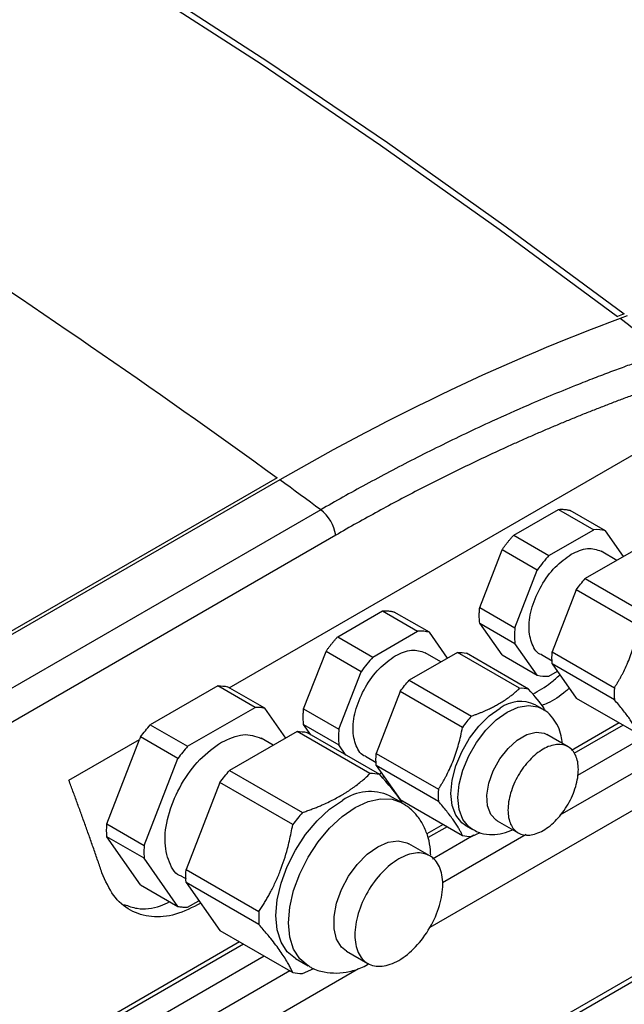
# Model space of a CAD drawing. Units: millimetres. Extents: x 17411 to 20098, y -629 to 1931.
# Drawn here: x 19680 to 19741, y 952 to 1051 of the extents above; entities that cross this region are included whole.
import ezdxf

# ---------------------------------------------------------------- set-up
doc = ezdxf.new("R2010")
doc.units = ezdxf.units.MM

msp = doc.modelspace()

# ---------------------------------------------------------------- linework, layer by layer
at = {"color": 7, "linetype": 'Continuous', "lineweight": 25}
for p, q in [((19740.537, 1021.842), (19739.841, 1021.585)), ((19740.813, 1021.634), (19740.118, 1021.376)), ((19700.87, 984.279), (19760.413, 1018.653)), ((19705.66, 1005.37), (19646.192, 971.04)), ((19705.943, 1005.164), (19646.546, 970.875)), ((19710.051, 1002.159), (19650.554, 967.812)), ((19729.437, 999.605), (19733.926, 1002.196)), ((19733.926, 1002.196), (19737.461, 1000.155)), ((19738.642, 1000.05), (19735.106, 1002.091)), ((19711.554, 999.605), (19652.057, 965.258)), ((19729.437, 999.605), (19732.972, 997.564)), ((19732.972, 997.564), (19737.461, 1000.155)), ((19740.462, 997.459), (19738.642, 1000.05)), ((19721.028, 960.211), (19786.665, 998.103)), ((19726.012, 992.352), (19728.257, 998.137)), ((19731.792, 996.096), (19728.257, 998.137)), ((19741.45, 998.029), (19736.62, 995.241)), ((19739.802, 997.078), (19738.216, 997.993)), ((19729.548, 990.311), (19731.792, 996.096)), ((19736.62, 995.241), (19742.868, 991.634)), ((19735.711, 994.11), (19733.296, 987.886)), ((19741.959, 990.503), (19735.711, 994.11)), ((19711.759, 989.4), (19716.248, 991.991)), ((19716.248, 991.991), (19719.784, 989.95)), ((19720.964, 989.845), (19717.428, 991.886)), ((19726.012, 992.352), (19729.548, 990.311)), ((19728.257, 987.585), (19726.012, 990.778)), ((19726.012, 990.778), (19729.548, 988.737)), ((19715.295, 987.359), (19719.784, 989.95)), ((19722.785, 987.254), (19720.964, 989.845)), ((19711.759, 989.4), (19715.295, 987.359)), ((19731.792, 985.544), (19729.548, 988.737)), ((19708.335, 982.147), (19710.579, 987.932)), ((19714.115, 985.891), (19710.579, 987.932)), ((19723.772, 987.824), (19718.943, 985.036)), ((19722.125, 986.872), (19720.538, 987.788)), ((19730.02, 984.217), (19723.772, 987.824)), ((19730.93, 984.135), (19724.682, 987.742)), ((19728.257, 987.585), (19731.792, 985.544)), ((19732.216, 987.601), (19733.296, 986.977)), ((19733.296, 987.886), (19739.544, 984.279)), ((19739.544, 983.066), (19733.296, 986.673)), ((19733.296, 986.673), (19735.711, 983.237)), ((19711.87, 980.106), (19714.115, 985.891)), ((19732.972, 985.438), (19733.82, 985.928)), ((19718.943, 985.036), (19725.191, 981.429)), ((19699.716, 984.468), (19692.936, 980.554)), ((19703.464, 982.305), (19699.716, 984.468)), ((19704.441, 982.218), (19700.693, 984.381)), ((19718.033, 983.904), (19715.619, 977.681)), ((19724.281, 980.297), (19718.033, 983.904)), ((19732.282, 982.163), (19731.575, 982.572)), ((19735.711, 983.237), (19741.959, 979.63)), ((19696.683, 978.391), (19703.464, 982.305)), ((19706.544, 979.225), (19704.441, 982.218)), ((19708.335, 982.147), (19711.87, 980.106)), ((19654.069, 904.374), (19786.298, 980.708)), ((19654.379, 905.061), (19786.608, 981.395)), ((19692.936, 980.554), (19696.683, 978.391)), ((19709.048, 979.558), (19708.335, 980.573)), ((19708.335, 980.573), (19711.87, 978.532)), ((19740.033, 980.742), (19735.222, 977.965)), ((19707.671, 979.876), (19700.891, 975.962)), ((19714.994, 975.649), (19707.671, 979.876)), ((19715.97, 975.562), (19708.648, 979.789)), ((19734.889, 978.349), (19732.767, 979.574)), ((19684.758, 974.978), (19691.857, 979.077)), ((19688.568, 970.6), (19691.857, 979.077)), ((19691.959, 979.339), (19691.857, 979.077)), ((19695.706, 977.175), (19691.959, 979.339)), ((19705.28, 978.496), (19704.072, 979.193)), ((19712.583, 977.517), (19711.87, 978.532)), ((19715.619, 977.681), (19721.867, 974.074)), ((19692.316, 968.437), (19695.706, 977.175)), ((19714.539, 977.396), (19715.619, 976.772)), ((19700.891, 975.962), (19708.213, 971.735)), ((19721.867, 972.861), (19715.619, 976.468)), ((19715.619, 976.468), (19718.033, 973.032)), ((19715.917, 975.592), (19716.143, 975.722)), ((19699.914, 974.747), (19696.523, 966.008)), ((19707.236, 970.52), (19699.914, 974.747)), ((19716.238, 975.229), (19716.389, 975.371)), ((19718.226, 972.697), (19716.961, 973.427)), ((19718.033, 973.032), (19724.281, 969.425)), ((19727.767, 970.914), (19729.89, 969.689)), ((19688.568, 970.6), (19692.316, 968.437)), ((19722.355, 970.537), (19720.697, 969.581)), ((19724.575, 970.447), (19725.282, 970.039)), ((19725.191, 969.344), (19726.052, 969.729)), ((19691.959, 964.474), (19688.568, 969.298)), ((19692.316, 967.134), (19688.568, 969.298)), ((19721.013, 967.38), (19718.891, 968.606)), ((19695.706, 962.31), (19692.316, 967.134)), ((19696.523, 966.008), (19703.845, 961.781)), ((19696.073, 965.336), (19696.523, 965.076)), ((19703.845, 960.479), (19696.523, 964.705)), ((19696.523, 964.705), (19699.914, 959.882)), ((19691.959, 964.474), (19695.706, 962.31)), ((19696.683, 962.223), (19697.811, 962.874)), ((19699.914, 959.882), (19707.236, 955.655)), ((19701.905, 958.732), (19652.143, 930.005)), ((19712.652, 957.798), (19714.774, 956.573)), ((19707.511, 957.059), (19708.777, 956.328)), ((19654.323, 921.703), (19713.858, 956.072)), ((19708.213, 955.567), (19709.346, 956.069))]:
    msp.add_line(p, q, dxfattribs=at)
at = {"color": 8, "linetype": 'Continuous', "lineweight": 25}
for p, q in [((19748.375, 979.737), (19734.079, 971.484)), ((19740.42, 980.519), (19735.481, 977.668)), ((19743.098, 979.652), (19735.829, 975.456)), ((19722.742, 970.314), (19720.837, 969.214)), ((19725.42, 969.447), (19721.29, 967.062)), ((19730.697, 969.532), (19722.277, 964.671)), ((19702.292, 958.508), (19653.22, 930.18)), ((19704.382, 957.302), (19654.281, 928.378)), ((19706.947, 955.821), (19654.323, 925.442))]:
    msp.add_line(p, q, dxfattribs=at)
at = {"color": 7, "linetype": 'Continuous', "lineweight": 25, "flags": 128}
for points in [[(19618.612, 1094.966), (19630.935, 1089.097), (19643.228, 1082.893), (19655.486, 1076.357), (19667.704, 1069.492), (19679.875, 1062.301), (19691.995, 1054.788), (19704.057, 1046.956), (19716.056, 1038.809), (19727.985, 1030.351), (19739.841, 1021.585)], [(19619.308, 1095.224), (19631.631, 1089.354), (19643.924, 1083.15), (19656.182, 1076.614), (19668.4, 1069.749), (19680.571, 1062.559), (19692.691, 1055.046), (19704.753, 1047.214), (19716.751, 1039.067), (19728.681, 1030.608), (19740.537, 1021.842)], [(19710.051, 1002.159), (19709.538, 1002.536), (19709.024, 1002.913), (19708.511, 1003.29), (19707.997, 1003.666), (19707.484, 1004.041), (19706.97, 1004.416), (19706.456, 1004.79), (19705.943, 1005.164)], [(19724.575, 970.447), (19724.205, 970.712), (19723.616, 971.455), (19723.249, 972.452), (19723.125, 973.652), (19723.249, 974.995), (19723.616, 976.415), (19724.205, 977.839), (19724.989, 979.197), (19725.927, 980.419), (19726.974, 981.446), (19728.075, 982.225)], [(19727.767, 970.914), (19727.683, 970.966), (19727.128, 971.553), (19726.806, 972.415), (19726.74, 973.486), (19726.936, 974.688), (19727.379, 975.931), (19728.036, 977.123), (19728.859, 978.175), (19729.786, 979.011), (19730.749, 979.566), (19731.676, 979.802), (19732.498, 979.699), (19732.767, 979.574)], [(19707.511, 957.059), (19707.511, 957.059), (19706.68, 957.749), (19706.062, 958.726), (19705.682, 959.954), (19705.554, 961.385), (19705.682, 962.965), (19706.062, 964.632), (19706.68, 966.322), (19707.511, 967.971), (19708.523, 969.516), (19709.679, 970.896), (19710.932, 972.058), (19712.236, 972.959)], [(19712.652, 957.798), (19712.14, 958.212), (19711.646, 959.014), (19711.392, 960.059), (19711.392, 961.288), (19711.646, 962.627), (19712.14, 964), (19712.846, 965.326), (19713.721, 966.529), (19714.716, 967.539), (19715.771, 968.297), (19716.827, 968.758), (19717.822, 968.897), (19718.697, 968.704), (19718.891, 968.606)]]:
    msp.add_lwpolyline(points, dxfattribs=at)
at = {"color": 8, "linetype": 'Continuous', "lineweight": 25, "flags": 128}
for points in [[(19725.277, 970.042), (19724.912, 970.303), (19724.323, 971.047), (19723.957, 972.043), (19723.832, 973.244), (19723.957, 974.587), (19724.323, 976.007), (19724.912, 977.431), (19725.696, 978.788), (19726.635, 980.011), (19727.681, 981.038), (19728.782, 981.817), (19729.884, 982.309), (19730.93, 982.491), (19731.868, 982.351), (19732.295, 982.156)], [(19708.784, 956.324), (19708.776, 956.328), (19707.945, 957.018), (19707.328, 957.996), (19706.947, 959.224), (19706.819, 960.655), (19706.947, 962.234), (19707.328, 963.901), (19707.945, 965.592), (19708.776, 967.241), (19709.789, 968.785), (19710.944, 970.165), (19712.198, 971.328), (19713.501, 972.229), (19714.805, 972.833), (19716.058, 973.118), (19717.214, 973.071), (19718.214, 972.703)]]:
    msp.add_lwpolyline(points, dxfattribs=at)
at = {"color": 7, "linetype": 'Continuous', "lineweight": 25}
for centre, radius, start, end in [((19707.598, 998.995), 4.004, 8.75384, 52.20227), ((19730.185, 980.931), 3.29, 76.91466, 92.8663), ((19747.197, 983.672), 7.677, 175.47034, 184.52966), ((19730.116, 979.456), 3.44, 64.91783, 126.39263), ((19734.977, 972.631), 13.159, 138.04401, 144.36685), ((19715.089, 971.215), 4.436, 78.54336, 91.2376), ((19715.004, 969.095), 4.753, 65.69288, 125.61758), ((19729.519, 973.467), 7.677, 175.47034, 184.52966), ((19721.562, 960.004), 17.771, 138.69121, 143.71965), ((19725.026, 972.63), 3.29, 256.91466, 272.8663), ((19714.19, 961.13), 10.365, 176.39762, 183.60238), ((19708.117, 960.002), 4.436, 258.54336, 271.2376)]:
    msp.add_arc(centre, radius, start, end, dxfattribs=at)
for points, knots in [([(19782.108, 1040.677), (19780.166, 1042.054), (19776.28, 1044.809), (19770.688, 1048.69), (19765.575, 1052.191), (19761.185, 1055.159), (19757.183, 1057.835), (19753.341, 1060.377), (19749.398, 1062.957), (19743.146, 1067.006), (19734.559, 1072.451), (19724.221, 1078.804), (19714.48, 1084.615), (19705.614, 1089.757), (19698.892, 1093.55), (19694.007, 1096.258), (19690.428, 1098.221), (19686.08, 1100.574), (19680.956, 1103.302), (19675.061, 1106.38), (19668.634, 1109.667), (19664.183, 1111.867), (19661.947, 1112.972)], [0, 0, 0, 0, 0.048301, 0.09662, 0.138956, 0.175308, 0.205676, 0.238359, 0.270725, 0.30362, 0.393717, 0.48416, 0.5609, 0.6365, 0.705472, 0.729011, 0.758825, 0.795179, 0.838075, 0.887511, 0.943487, 1, 1, 1, 1]), ([(19707.125, 1088.025), (19707.804, 1087.632), (19709.161, 1086.847), (19711.198, 1085.659), (19713.237, 1084.463), (19715.277, 1083.259), (19717.318, 1082.047), (19719.361, 1080.826), (19721.404, 1079.597), (19723.449, 1078.36), (19725.495, 1077.115), (19727.542, 1075.861), (19729.59, 1074.599), (19731.639, 1073.329), (19733.689, 1072.051), (19735.741, 1070.765), (19737.793, 1069.47), (19739.846, 1068.167), (19741.9, 1066.856), (19745.493, 1064.549), (19750.169, 1061.511), (19755.471, 1058.008), (19759.402, 1055.38), (19762.914, 1053.01), (19766.407, 1050.633), (19770.279, 1047.971), (19773.973, 1045.406), (19777.489, 1042.943), (19779.774, 1041.325), (19780.887, 1040.537)], [0, 0, 0, 0, 0.027714, 0.055435, 0.083163, 0.110899, 0.138642, 0.166392, 0.19415, 0.221915, 0.249688, 0.277468, 0.305256, 0.333052, 0.360855, 0.388665, 0.416484, 0.444309, 0.472143, 0.499984, 0.590357, 0.662149, 0.715359, 0.749988, 0.804796, 0.857202, 0.907205, 0.954804, 1, 1, 1, 1]), ([(19744.609, 1017.957), (19744.239, 1017.83), (19743.453, 1017.563), (19742.209, 1017.125), (19740.831, 1016.63), (19739.32, 1016.071), (19737.676, 1015.446), (19734.842, 1014.335), (19731.361, 1012.889), (19727.576, 1011.205), (19724.612, 1009.822), (19721.993, 1008.553), (19719.453, 1007.277), (19716.991, 1005.998), (19714.607, 1004.718), (19712.302, 1003.446), (19710.793, 1002.583), (19710.051, 1002.159)], [0, 0, 0, 0, 0.032077, 0.067991, 0.107743, 0.151333, 0.198761, 0.250026, 0.396662, 0.500031, 0.577977, 0.653749, 0.727349, 0.798776, 0.868028, 0.935103, 1, 1, 1, 1]), ([(19745.805, 1015.225), (19745.423, 1015.095), (19744.659, 1014.836), (19743.513, 1014.434), (19742.367, 1014.025), (19741.221, 1013.607), (19740.075, 1013.18), (19738.93, 1012.744), (19737.785, 1012.299), (19736.64, 1011.845), (19735.495, 1011.382), (19734.351, 1010.911), (19733.206, 1010.43), (19732.062, 1009.941), (19730.919, 1009.442), (19729.776, 1008.935), (19728.298, 1008.268), (19726.487, 1007.429), (19724.344, 1006.404), (19722.204, 1005.349), (19720.067, 1004.262), (19717.934, 1003.146), (19715.804, 1001.997), (19713.677, 1000.82), (19712.262, 1000.01), (19711.554, 999.605)], [0, 0, 0, 0, 0.033403, 0.066791, 0.100165, 0.133526, 0.166876, 0.200216, 0.233547, 0.26687, 0.300187, 0.333499, 0.366807, 0.400112, 0.433416, 0.46672, 0.500025, 0.562593, 0.625124, 0.687627, 0.750109, 0.812578, 0.875045, 0.937516, 1, 1, 1, 1]), ([(19733.926, 1002.196), (19733.986, 1002.2), (19734.105, 1002.209), (19734.28, 1002.21), (19734.452, 1002.204), (19734.621, 1002.189), (19734.786, 1002.165), (19734.948, 1002.133), (19735.053, 1002.105), (19735.106, 1002.091)], [0, 0, 0, 0, 0.143276, 0.286133, 0.428739, 0.571261, 0.713867, 0.856724, 1, 1, 1, 1]), ([(19728.257, 998.137), (19728.309, 998.212), (19728.414, 998.361), (19728.577, 998.58), (19728.742, 998.795), (19728.911, 999.005), (19729.083, 999.21), (19729.258, 999.411), (19729.377, 999.54), (19729.437, 999.605)], [0, 0, 0, 0, 0.143276, 0.286133, 0.428739, 0.571261, 0.713867, 0.856724, 1, 1, 1, 1]), ([(19732.217, 987.6), (19732.217, 987.6), (19731.758, 987.69), (19731.226, 988.615), (19730.856, 990.266), (19731.197, 992.406), (19732.138, 994.564), (19733.551, 996.514), (19734.662, 997.302), (19735.217, 997.696)], [0, 0, 0, 0, 0.000034, 0.166695, 0.333356, 0.500017, 0.666678, 0.833339, 1, 1, 1, 1]), ([(19735.217, 997.696), (19735.779, 997.953), (19736.902, 998.468), (19737.778, 998.151), (19738.217, 997.993)], [0, 0, 0, 0, 0.500051, 1, 1, 1, 1]), ([(19716.248, 991.991), (19716.308, 991.995), (19716.427, 992.004), (19716.602, 992.005), (19716.774, 991.999), (19716.943, 991.984), (19717.108, 991.96), (19717.271, 991.928), (19717.376, 991.9), (19717.428, 991.886)], [0, 0, 0, 0, 0.143276, 0.286133, 0.428739, 0.571261, 0.713867, 0.856724, 1, 1, 1, 1]), ([(19726.012, 990.778), (19726.005, 990.849), (19725.991, 990.99), (19725.978, 991.208), (19725.971, 991.429), (19725.971, 991.654), (19725.978, 991.883), (19725.991, 992.115), (19726.005, 992.273), (19726.012, 992.352)], [0, 0, 0, 0, 0.143276, 0.286133, 0.428739, 0.571261, 0.713867, 0.856724, 1, 1, 1, 1]), ([(19739.544, 984.279), (19739.606, 984.375), (19739.727, 984.565), (19739.902, 984.853), (19740.07, 985.141), (19740.229, 985.427), (19740.459, 985.861), (19740.745, 986.45), (19741.064, 987.21), (19741.344, 987.993), (19741.585, 988.8), (19741.793, 989.638), (19741.903, 990.21), (19741.959, 990.503)], [0, 0, 0, 0, 0.052633, 0.104314, 0.155065, 0.204913, 0.25388, 0.377931, 0.500025, 0.622029, 0.746144, 0.87017, 1, 1, 1, 1]), ([(19710.579, 987.932), (19710.632, 988.007), (19710.737, 988.156), (19710.899, 988.375), (19711.064, 988.59), (19711.233, 988.8), (19711.405, 989.005), (19711.58, 989.206), (19711.699, 989.335), (19711.759, 989.4)], [0, 0, 0, 0, 0.143276, 0.2861335, 0.4287392, 0.5712608, 0.7138665, 0.856724, 1, 1, 1, 1]), ([(19714.539, 977.395), (19714.539, 977.395), (19714.08, 977.485), (19713.548, 978.41), (19713.178, 980.061), (19713.52, 982.201), (19714.46, 984.359), (19715.873, 986.309), (19716.984, 987.097), (19717.539, 987.491)], [0, 0, 0, 0, 0.000034, 0.166695, 0.333356, 0.500017, 0.666678, 0.833339, 1, 1, 1, 1]), ([(19717.539, 987.491), (19718.101, 987.748), (19719.224, 988.263), (19720.101, 987.946), (19720.539, 987.788)], [0, 0, 0, 0, 0.500051, 1, 1, 1, 1]), ([(19731.342, 983.619), (19731.953, 983.969), (19732.878, 984.498), (19733.762, 985.307), (19734.063, 985.582)], [0, 0, 0, 0, 0.659894, 1, 1, 1, 1]), ([(19727.912, 982.646), (19727.99, 982.692), (19728.147, 982.784), (19728.376, 982.927), (19728.6, 983.075), (19728.819, 983.226), (19729.078, 983.415), (19729.374, 983.646), (19729.705, 983.925), (19729.914, 984.118), (19730.02, 984.217)], [0, 0, 0, 0, 0.09715, 0.194858, 0.293191, 0.392213, 0.491988, 0.656104, 0.825366, 1, 1, 1, 1]), ([(19732.62, 981.939), (19732.564, 982.038), (19732.225, 982.641), (19731.52, 983.455), (19730.93, 984.135)], [0, 0, 0, 0, 0.163702, 1, 1, 1, 1]), ([(19735.011, 984.233), (19734.895, 984.127), (19734.196, 983.489), (19733.245, 982.882), (19732.439, 982.566), (19732.245, 982.489)], [0, 0, 0, 0, 0.131185, 0.790944, 1, 1, 1, 1]), ([(19725.191, 981.429), (19725.296, 981.466), (19725.505, 981.541), (19725.809, 981.656), (19726.105, 981.773), (19726.389, 981.891), (19726.723, 982.037), (19727.101, 982.214), (19727.518, 982.424), (19727.781, 982.572), (19727.912, 982.646)], [0, 0, 0, 0, 0.1076221, 0.2132289, 0.3168692, 0.4185949, 0.5184606, 0.6806992, 0.8411186, 1, 1, 1, 1]), ([(19741.959, 979.63), (19741.937, 979.678), (19741.893, 979.773), (19741.822, 979.919), (19741.746, 980.066), (19741.665, 980.214), (19741.536, 980.44), (19741.344, 980.753), (19741.065, 981.168), (19740.745, 981.605), (19740.386, 982.066), (19739.987, 982.553), (19739.694, 982.893), (19739.544, 983.066)], [0, 0, 0, 0, 0.052633, 0.104314, 0.155065, 0.204913, 0.25388, 0.377931, 0.500025, 0.622029, 0.746144, 0.87017, 1, 1, 1, 1]), ([(19704.441, 982.218), (19704.378, 982.23), (19704.253, 982.254), (19704.061, 982.279), (19703.865, 982.297), (19703.667, 982.306), (19703.532, 982.305), (19703.464, 982.305)], [0, 0, 0, 0, 0.200169, 0.400084, 0.599916, 0.799831, 1, 1, 1, 1]), ([(19708.335, 980.573), (19708.327, 980.644), (19708.313, 980.785), (19708.3, 981.003), (19708.293, 981.224), (19708.293, 981.449), (19708.3, 981.677), (19708.313, 981.91), (19708.327, 982.068), (19708.335, 982.147)], [0, 0, 0, 0, 0.143276, 0.286133, 0.428739, 0.571261, 0.713867, 0.856724, 1, 1, 1, 1]), ([(19734.306, 978.685), (19734.279, 978.941), (19734.215, 979.534), (19733.91, 980.402), (19733.389, 981.247), (19732.829, 981.849), (19732.406, 982.06), (19732.285, 982.121)], [0, 0, 0, 0, 0.18018, 0.41782, 0.657656, 0.901793, 1, 1, 1, 1]), ([(19700.074, 978.796), (19700.823, 979.14), (19702.321, 979.826), (19703.489, 979.404), (19704.073, 979.192)], [0, 0, 0, 0, 0.500051, 1, 1, 1, 1]), ([(19721.867, 974.074), (19721.928, 974.17), (19722.049, 974.36), (19722.224, 974.648), (19722.392, 974.936), (19722.551, 975.222), (19722.782, 975.656), (19723.067, 976.245), (19723.387, 977.005), (19723.666, 977.788), (19723.907, 978.595), (19724.115, 979.433), (19724.225, 980.005), (19724.281, 980.297)], [0, 0, 0, 0, 0.052633, 0.104314, 0.155065, 0.204913, 0.25388, 0.377931, 0.500025, 0.622029, 0.746144, 0.87017, 1, 1, 1, 1]), ([(19696.074, 965.336), (19696.074, 965.336), (19695.462, 965.455), (19694.752, 966.689), (19694.259, 968.89), (19694.714, 971.743), (19695.969, 974.62), (19697.853, 977.22), (19699.333, 978.271), (19700.074, 978.796)], [0, 0, 0, 0, 0.000034, 0.166695, 0.333356, 0.500017, 0.666678, 0.833339, 1, 1, 1, 1]), ([(19732.388, 969.937), (19732.851, 970.204), (19733.314, 970.577), (19734.169, 971.48), (19734.561, 972.009), (19735.216, 973.142), (19735.478, 973.747), (19735.832, 974.939), (19735.924, 975.526), (19735.924, 976.595), (19735.832, 977.076), (19735.478, 977.859), (19735.216, 978.16), (19734.561, 978.538), (19734.169, 978.615), (19733.314, 978.53), (19732.851, 978.369), (19732.388, 978.102)], [0, 0, 0, 0, 0.125, 0.125, 0.25, 0.25, 0.375, 0.375, 0.5, 0.5, 0.625, 0.625, 0.75, 0.75, 0.875, 0.875, 1, 1, 1, 1]), ([(19732.388, 978.102), (19731.926, 977.835), (19731.463, 977.461), (19730.608, 976.559), (19730.216, 976.03), (19729.561, 974.896), (19729.299, 974.292), (19728.945, 973.1), (19728.853, 972.513), (19728.853, 971.444), (19728.945, 970.963), (19729.299, 970.18), (19729.561, 969.878), (19730.216, 969.5), (19730.608, 969.424), (19731.463, 969.509), (19731.926, 969.669), (19732.388, 969.937)], [0, 0, 0, 0, 0.125, 0.125, 0.25, 0.25, 0.375, 0.375, 0.5, 0.5, 0.625, 0.625, 0.75, 0.75, 0.875, 0.875, 1, 1, 1, 1]), ([(19712.052, 973.433), (19712.144, 973.486), (19712.327, 973.594), (19712.595, 973.76), (19712.859, 973.93), (19713.117, 974.105), (19713.37, 974.284), (19713.698, 974.527), (19714.095, 974.841), (19714.555, 975.235), (19714.846, 975.51), (19714.994, 975.649)], [0, 0, 0, 0, 0.080681, 0.161772, 0.243317, 0.325355, 0.407927, 0.491074, 0.655037, 0.8246, 1, 1, 1, 1]), ([(19688.08, 965.678), (19687.941, 966.083), (19687.666, 966.886), (19687.248, 968.087), (19686.831, 969.272), (19686.415, 970.443), (19686, 971.598), (19685.585, 972.738), (19685.172, 973.863), (19684.895, 974.609), (19684.758, 974.978)], [0, 0, 0, 0, 0.131703, 0.261491, 0.389363, 0.515321, 0.639363, 0.761491, 0.881703, 1, 1, 1, 1]), ([(19718.263, 972.634), (19718.215, 972.719), (19717.768, 973.512), (19716.819, 974.594), (19715.97, 975.562)], [0, 0, 0, 0, 0.106364, 1, 1, 1, 1]), ([(19708.213, 971.735), (19708.363, 971.787), (19708.659, 971.891), (19709.092, 972.052), (19709.51, 972.215), (19709.914, 972.38), (19710.385, 972.583), (19710.916, 972.829), (19711.501, 973.123), (19711.869, 973.33), (19712.052, 973.433)], [0, 0, 0, 0, 0.108386, 0.214565, 0.31859, 0.420515, 0.520401, 0.682147, 0.841912, 1, 1, 1, 1]), ([(19721.093, 967.484), (19721.09, 967.656), (19721.078, 968.243), (19720.871, 969.203), (19720.454, 970.341), (19719.806, 971.367), (19719.049, 972.184), (19718.443, 972.534), (19718.192, 972.68)], [0, 0, 0, 0, 0.080312, 0.273499, 0.468254, 0.66324, 0.859881, 1, 1, 1, 1]), ([(19724.281, 969.425), (19724.259, 969.473), (19724.216, 969.568), (19724.144, 969.714), (19724.068, 969.861), (19723.987, 970.009), (19723.859, 970.235), (19723.666, 970.548), (19723.387, 970.963), (19723.068, 971.4), (19722.709, 971.861), (19722.309, 972.348), (19722.016, 972.688), (19721.867, 972.861)], [0, 0, 0, 0, 0.052633, 0.104314, 0.155065, 0.204913, 0.25388, 0.377931, 0.500025, 0.622029, 0.746144, 0.87017, 1, 1, 1, 1]), ([(19703.845, 961.781), (19703.933, 961.916), (19704.106, 962.183), (19704.356, 962.587), (19704.594, 962.99), (19704.821, 963.391), (19705.147, 963.996), (19705.55, 964.82), (19705.999, 965.885), (19706.39, 966.984), (19706.686, 967.989), (19706.912, 968.894), (19707.086, 969.694), (19707.185, 970.241), (19707.236, 970.52)], [0, 0, 0, 0, 0.052919, 0.104811, 0.155702, 0.205616, 0.254581, 0.378137, 0.500011, 0.62183, 0.745434, 0.827537, 0.912353, 1, 1, 1, 1]), ([(19725.289, 970.077), (19725.472, 969.966), (19725.989, 969.656), (19726.961, 969.49), (19728.076, 969.576), (19728.858, 969.778), (19729.254, 969.995), (19729.308, 970.024)], [0, 0, 0, 0, 0.153728, 0.432037, 0.691528, 0.957858, 1, 1, 1, 1]), ([(19692.316, 968.437), (19692.311, 968.347), (19692.301, 968.168), (19692.295, 967.904), (19692.295, 967.643), (19692.301, 967.386), (19692.311, 967.218), (19692.316, 967.134)], [0, 0, 0, 0, 0.200169, 0.400084, 0.599916, 0.799831, 1, 1, 1, 1]), ([(19717.893, 956.882), (19718.47, 957.216), (19719.048, 957.682), (19720.115, 958.808), (19720.604, 959.468), (19721.421, 960.883), (19721.748, 961.637), (19722.19, 963.124), (19722.305, 963.857), (19722.305, 965.191), (19722.19, 965.792), (19721.748, 966.769), (19721.421, 967.145), (19720.604, 967.617), (19720.115, 967.712), (19719.048, 967.606), (19718.47, 967.405), (19717.893, 967.072)], [0, 0, 0, 0, 0.125, 0.125, 0.25, 0.25, 0.375, 0.375, 0.5, 0.5, 0.625, 0.625, 0.75, 0.75, 0.875, 0.875, 1, 1, 1, 1]), ([(19717.893, 967.072), (19717.315, 966.739), (19716.738, 966.273), (19715.671, 965.146), (19715.181, 964.486), (19714.365, 963.072), (19714.038, 962.318), (19713.596, 960.83), (19713.481, 960.097), (19713.481, 958.763), (19713.596, 958.163), (19714.038, 957.186), (19714.365, 956.81), (19715.181, 956.338), (19715.671, 956.243), (19716.738, 956.348), (19717.315, 956.549), (19717.893, 956.882)], [0, 0, 0, 0, 0.125, 0.125, 0.25, 0.25, 0.375, 0.375, 0.5, 0.5, 0.625, 0.625, 0.75, 0.75, 0.875, 0.875, 1, 1, 1, 1]), ([(19697.993, 962.614), (19697.145, 962.187), (19695.449, 961.332), (19693.015, 961.139), (19690.883, 961.794), (19689.133, 963.28), (19688.431, 964.878), (19688.08, 965.678)], [0, 0, 0, 0, 0.199775, 0.3997, 0.599654, 0.799741, 1, 1, 1, 1]), ([(19690.306, 962.498), (19690.734, 962.342), (19691.814, 961.947), (19693.436, 962.092), (19694.582, 962.636), (19694.889, 962.782)], [0, 0, 0, 0, 0.324624, 0.819124, 1, 1, 1, 1]), ([(19695.706, 962.31), (19695.769, 962.298), (19695.894, 962.274), (19696.087, 962.249), (19696.282, 962.231), (19696.481, 962.222), (19696.616, 962.223), (19696.683, 962.223)], [0, 0, 0, 0, 0.200169, 0.400084, 0.599916, 0.799831, 1, 1, 1, 1]), ([(19707.236, 955.655), (19707.206, 955.721), (19707.147, 955.854), (19707.048, 956.058), (19706.944, 956.263), (19706.834, 956.469), (19706.656, 956.784), (19706.39, 957.221), (19705.999, 957.802), (19705.55, 958.416), (19705.102, 958.99), (19704.671, 959.516), (19704.274, 959.987), (19703.99, 960.313), (19703.845, 960.479)], [0, 0, 0, 0, 0.0529189, 0.1048114, 0.1557017, 0.2056157, 0.2545805, 0.3781373, 0.5000114, 0.6218297, 0.7454343, 0.8275371, 0.9123526, 1, 1, 1, 1]), ([(19708.806, 956.348), (19708.914, 956.276), (19709.39, 955.957), (19710.366, 955.686), (19711.655, 955.557), (19712.956, 955.735), (19714.049, 956.071), (19714.676, 956.426), (19714.896, 956.55)], [0, 0, 0, 0, 0.061335, 0.26949, 0.467689, 0.673436, 0.885624, 1, 1, 1, 1])]:
    msp.add_open_spline(points, degree=3, knots=knots, dxfattribs=at)
for points in [[(19774.532, 1042.01), (19751.549, 1058.553), (19728.393, 1073.566), (19705.236, 1086.934)], [(19668.131, 1031.176), (19680.676, 1023.036), (19693.195, 1014.427), (19705.66, 1005.37)], [(19740.118, 1021.376), (19728.846, 1017.208), (19717.394, 1011.775), (19705.943, 1005.164)], [(19744.609, 1017.957), (19743.114, 1019.104), (19741.617, 1020.244), (19740.118, 1021.376)], [(19738.642, 1000.05), (19738.277, 1000.155), (19737.88, 1000.19), (19737.461, 1000.155)], [(19732.972, 997.564), (19732.554, 997.115), (19732.157, 996.621), (19731.792, 996.096)], [(19735.711, 994.11), (19735.997, 994.508), (19736.302, 994.887), (19736.62, 995.241)], [(19720.964, 989.845), (19720.599, 989.95), (19720.202, 989.985), (19719.784, 989.95)], [(19729.548, 990.311), (19729.493, 989.757), (19729.493, 989.228), (19729.548, 988.737)], [(19723.772, 987.824), (19724.091, 987.838), (19724.395, 987.811), (19724.682, 987.742)], [(19733.296, 986.673), (19733.264, 987.058), (19733.264, 987.464), (19733.296, 987.886)], [(19715.295, 987.359), (19714.876, 986.91), (19714.479, 986.416), (19714.115, 985.891)], [(19731.792, 985.544), (19732.157, 985.439), (19732.554, 985.403), (19732.972, 985.438)], [(19718.033, 983.904), (19718.32, 984.303), (19718.625, 984.682), (19718.943, 985.036)], [(19699.716, 984.468), (19700.055, 984.475), (19700.382, 984.445), (19700.693, 984.381)], [(19691.959, 979.339), (19692.27, 979.763), (19692.597, 980.169), (19692.936, 980.554)], [(19707.671, 979.876), (19708.01, 979.882), (19708.337, 979.853), (19708.648, 979.789)], [(19711.87, 980.106), (19711.816, 979.552), (19711.816, 979.023), (19711.87, 978.532)], [(19696.683, 978.391), (19696.345, 978.006), (19696.018, 977.599), (19695.706, 977.175)], [(19715.619, 976.468), (19715.587, 976.853), (19715.587, 977.259), (19715.619, 977.681)], [(19699.914, 974.747), (19700.225, 975.17), (19700.552, 975.577), (19700.891, 975.962)], [(19688.568, 969.298), (19688.541, 969.715), (19688.541, 970.151), (19688.568, 970.6)], [(19696.523, 964.705), (19696.496, 965.123), (19696.496, 965.559), (19696.523, 966.008)]]:
    msp.add_open_spline(points, degree=3, dxfattribs=at)

doc.saveas('drawing.dxf')
